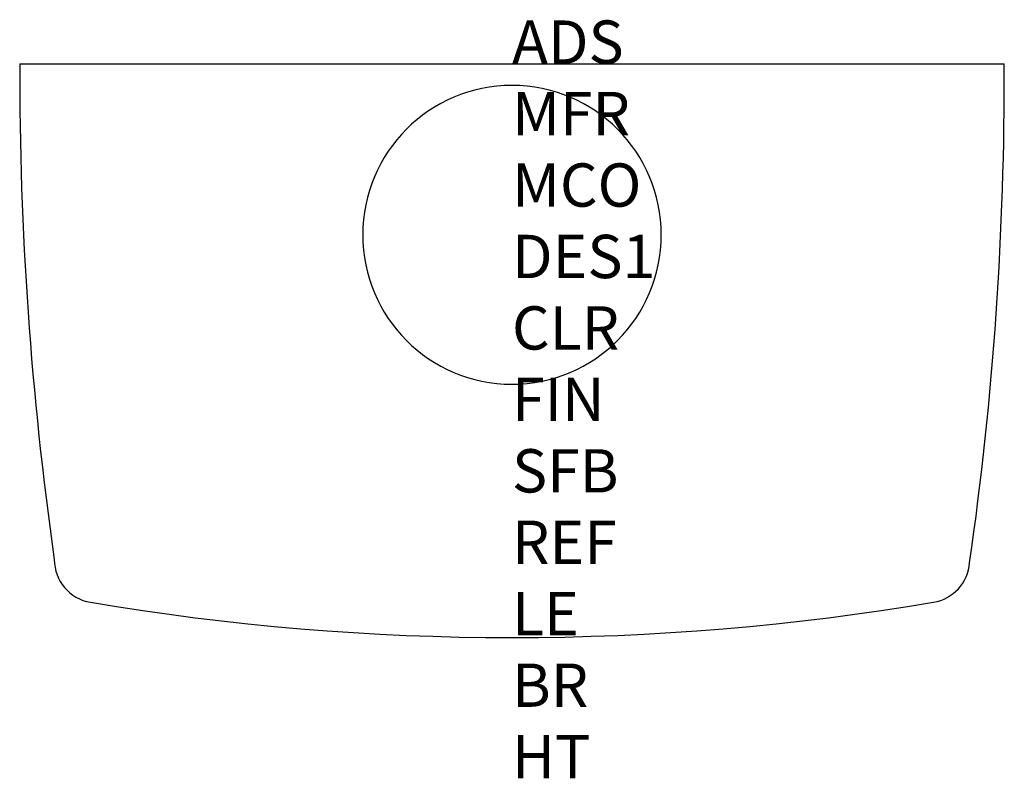
# Model space of a CAD drawing. Extents: x -228 to 228, y -330 to 20.
import ezdxf

# ---------------------------------------------------------------- set-up
doc = ezdxf.new("R2010")
doc.units = 0
doc.layers.get('0').update_dxf_attribs({"linetype": 'CONTINUOUS'})

msp = doc.modelspace()

# ---------------------------------------------------------------- linework, layer by layer
at = {"color": 0}
msp.add_line((-227.5, 0), (227.5, 0), dxfattribs=at)
for centre, radius, start, end in [((1366.78, -3.67), 1594.28, 179.868, 188.125), ((-1347.49, -6.42), 1575, 351.823, 0.233), ((0, -79), 69, 90, 270), ((0, -79), 69, 270, 90), ((-191.5, -229), 20, 180, 260.447), ((191.39, -228.84), 20.17, 279.79, 355.476), ((0, 909.02), 1174.02, 260.448, 279.552)]:
    msp.add_arc(centre, radius, start, end, dxfattribs=at)

# ---------------------------------------------------------------- texts
at = {"color": 0, "flags": 3}
for tag, p, s in [('ADS', (0, 0), 'AS0686'), ('MFR', (0, -33), 'Armitage Shanks Ltd'), ('MCO', (0, -66), '17542'), ('DES1', (0, -99), 'MURA auto cistern'), ('CLR', (0, -132), 'specify'), ('FIN', (0, -165), 'vitreous china'), ('SFB', (0, -198), '(74.9)'), ('REF', (0, -231), 'Armitage Shanks Catalogue'), ('LE', (0, -264), '    455.0'), ('BR', (0, -297), '    265.0'), ('HT', (0, -330), '    265.0')]:
    msp.add_attdef(tag, p, s, height=20, dxfattribs=at)

doc.saveas('drawing.dxf')
